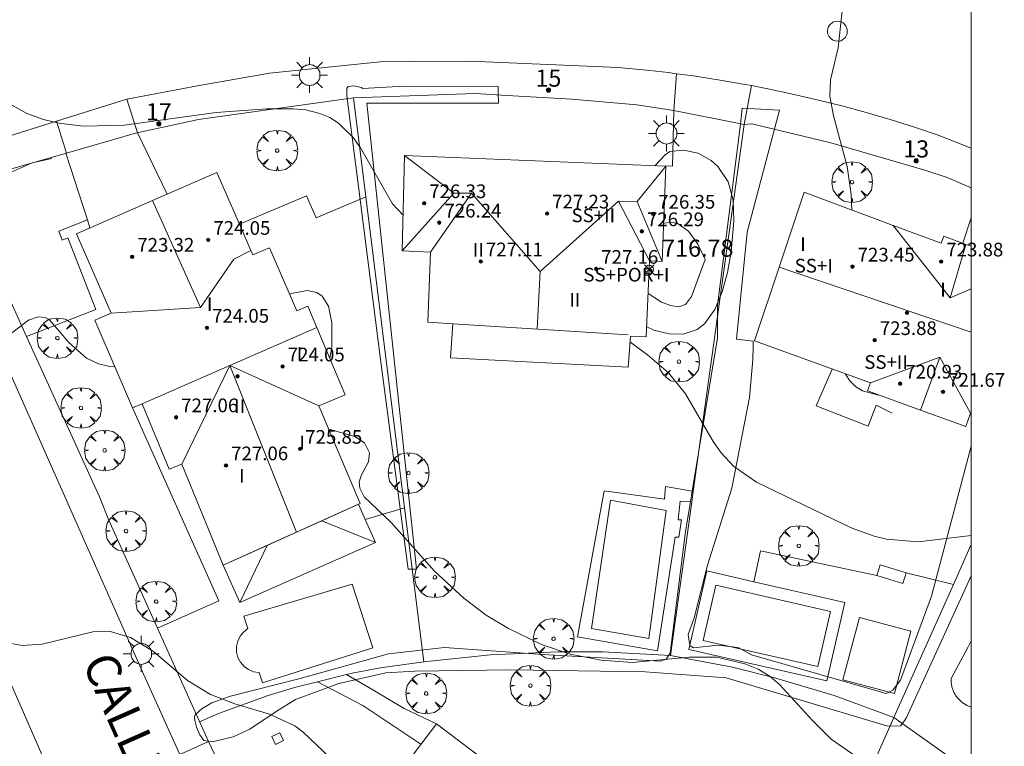
# Model space of a CAD drawing. Units: millimetres. Extents: x 423999 to 425002, y 4490499 to 4491001.
# Drawn here: x 424944 to 425002, y 4490714 to 4490757 of the extents above; entities that cross this region are included whole.
import ezdxf

# ---------------------------------------------------------------- set-up
doc = ezdxf.new("R2010")
doc.units = ezdxf.units.MM
doc.header["$MEASUREMENT"] = 0
doc.linetypes.add('VADO', pattern=[9.01, 2.71, -0.9, 0.9, -0.9, 0.9, -0.9, 0.9, -0.9])
doc.layers.get('0').update_dxf_attribs({"lineweight": 9})
for name, color, linetype, lineweight in [('1', 7, 'Continuous', 9), ('f012003p_num_plantas', 252, 'Continuous', 9), ('f022001p_portal', 7, 'Continuous', 9), ('f022001p_portal_texto', 7, 'Continuous', 9), ('f030042l_viaurbana_texto', 7, 'Continuous', 9), ('f040024s_piscina', 140, 'Continuous', 9), ('f050002l_curvanivel_cgn', 23, 'Continuous', 9), ('f050002l_curvanivel_mae', 213, 'Continuous', 9), ('f050008p_puntocotaterreno', 7, 'Continuous', 9), ('f050009p_puntocotaconstruccionelevada', 211, 'Continuous', 9), ('f061013p_arbol', 91, 'Continuous', 9), ('f070045l_muro_mur', 30, 'MURO2', 9), ('f070045l_muro_tap', 11, 'MURO2', 9), ('f070045l_puerta', 11, 'Continuous', 9), ('f070047l_seto', 91, 'Continuous', 9), ('f070056l_edificacion_med', 221, 'Continuous', 9), ('f070056s_edificacion_edi', 240, 'Continuous', 9), ('f070057s_edificacionligera', 11, 'Continuous', 9), ('f070058l_elementoconstruido_bordillo', 30, 'Continuous', 9), ('f070066l_obracontencion', 11, 'CONTENCION', 9), ('f071028s_acera_escalera', 11, 'Continuous', 9), ('f071045l_vado', 30, 'VADO', 9), ('f081055p_farola', 7, 'Continuous', 9), ('f081065p_registro_circular', 7, 'Continuous', 9), ('f081065s_registro_cuadrado', 7, 'Continuous', 9), ('HOJAS', 7, 'Continuous', 9)]:
    doc.layers.add(name, color=color, linetype=linetype, lineweight=lineweight)
doc.styles.add('ROMANS', font='romans.shx')
doc.styles.get("Standard").update_dxf_attribs({"font": 'arial.ttf'})
doc.styles.add('Style-s7210005_h', font='txt')
doc.linetypes.add('CONTENCION', pattern='A,6.1e-05,[1,obra_contencion.shx,S=1,R=0,X=0,Y=0],-6.120525', length=6.120586)
doc.linetypes.add('MURO2', pattern='A,3.1e-05,[1,muro2.shx,S=1,R=0,X=0,Y=0],-3.058844', length=3.058875)

# ---------------------------------------------------------------- blocks, each defined once
blk = doc.blocks.new('TVK2940N_ACAD_1_FMEBLOCK1')
at = {"layer": 'HOJAS'}
blk.add_lwpolyline([(-500, 250), (500, 250), (500, -250), (-500, -250)], close=True, dxfattribs=at)
blk = doc.blocks.new('punto_cota')
at = {"layer": 'f050008p_puntocotaterreno'}
for points in [[(0, 0), (-0.283, 0.283)], [(0, 0), (-0.283, -0.283)], [(0, 0), (0.283, 0.283)], [(0, 0), (0.283, -0.283)]]:
    blk.add_lwpolyline(points, dxfattribs=at)
blk.add_circle((0, 0), 0.25, dxfattribs=at)
blk = doc.blocks.new('punto_cota_construccion_elevada')
at = {"layer": 'f050009p_puntocotaconstruccionelevada'}
h = blk.add_hatch(color=256, dxfattribs=at)
h.dxf.hatch_style = 1
edge = h.paths.add_edge_path()
edge.add_arc((0, 0), 0.1, 0, 360)
blk.add_circle((0, 0), 0.1, dxfattribs=at)
blk = doc.blocks.new('arbol')
at = {"color": 0, "linetype": 'Continuous', "lineweight": 0, "flags": 128}
for points in [[(0.96, 0.012), (1.2, 0.036), (1.128, 0.468), (0.888, 0.804), (0.528, 0.528), (0.816, 0.876), (0.48, 1.104), (0.048, 1.176), (0.012, 0.96), (-0.048, 1.176), (-0.48, 1.104), (-0.816, 0.876), (-0.504, 0.528), (-0.864, 0.804), (-1.104, 0.468), (-1.188, 0.036), (-0.936, 0.012)], [(-0.936, 0.012), (-1.188, -0.048), (-1.104, -0.48), (-0.864, -0.804), (-0.504, -0.504), (-0.816, -0.876), (-0.48, -1.116)], [(-0.48, -1.116), (-0.048, -1.188), (0.012, -0.936), (0.048, -1.188), (0.48, -1.116), (0.816, -0.876), (0.528, -0.504), (0.888, -0.804), (1.128, -0.48), (1.2, -0.048), (0.96, 0.012)]]:
    blk.add_lwpolyline(points, dxfattribs=at)
at = {"color": 0, "linetype": 'Continuous', "lineweight": 0, "extrusion": (0, 0, -1)}
for start, end in [(180.0229, 7.59464), (7.22334, 180.0229)]:
    blk.add_arc((0, 0), 0.104, start, end, dxfattribs=at)
blk = doc.blocks.new('farola')
at = {"layer": '1'}
for points in [[(-0.75, 0.75, 0), (-0.42, 0.42, 0)], [(0.01, 0.61, 0), (0.09, 0.6, 0), (0.16, 0.58, 0), (0.24, 0.57, 0), (0.3, 0.52, 0), (0.37, 0.49, 0), (0.43, 0.43, 0), (0.48, 0.39, 0), (0.52, 0.31, 0), (0.57, 0.25, 0), (0.6, 0.18, 0), (0.61, 0.1, 0), (0.61, 0.03, 0), (0.61, -0.03, 0), (0.61, -0.11, 0), (0.6, -0.18, 0), (0.57, -0.26, 0), (0.52, -0.32, 0), (0.48, -0.39, 0), (0.43, -0.44, 0), (0.37, -0.5, 0), (0.3, -0.53, 0), (0.24, -0.57, 0), (0.16, -0.59, 0), (0.09, -0.6, 0), (0, -0.62, 0), (-0.06, -0.6, 0), (-0.14, -0.59, 0), (-0.21, -0.57, 0), (-0.27, -0.53, 0), (-0.35, -0.5, 0), (-0.41, -0.44, 0), (-0.45, -0.39, 0), (-0.5, -0.32, 0), (-0.54, -0.26, 0), (-0.57, -0.18, 0), (-0.59, -0.11, 0), (-0.59, -0.03, 0), (-0.59, 0.03, 0), (-0.59, 0.1, 0), (-0.57, 0.18, 0), (-0.54, 0.25, 0), (-0.5, 0.31, 0), (-0.45, 0.39, 0), (-0.41, 0.43, 0), (-0.35, 0.49, 0), (-0.27, 0.52, 0), (-0.21, 0.57, 0), (-0.14, 0.58, 0), (-0.06, 0.6, 0), (0.01, 0.61, 0)], [(0, 1.05, 0), (0, 0.6, 0)], [(0.75, 0.75, 0), (0.43, 0.43, 0)], [(-1.05, 0, 0), (-0.59, 0, 0)], [(1.05, 0, 0), (0.61, 0, 0)], [(-0.75, -0.74, 0), (-0.42, -0.41, 0)], [(0.75, -0.75, 0), (0.43, -0.44, 0)], [(0, -1.05, 0), (0, -0.62, 0)]]:
    blk.add_polyline3d(points, dxfattribs=at)
blk = doc.blocks.new('B129')
at = {"layer": 'f081065p_registro_circular'}
for points in [[(0, 0.591, 0), (0.102, 0.575, 0), (0.22, 0.543, 0), (0.331, 0.48, 0), (0.496, 0.307, 0), (0.575, 0.094, 0), (0.567, -0.134, 0), (0.528, -0.236, 0), (0.472, -0.346, 0), (0.291, -0.496, 0), (0.189, -0.559, 0), (0.071, -0.583, 0), (-0.142, -0.567, 0), (-0.26, -0.52, 0), (-0.354, -0.465, 0), (-0.512, -0.283, 0), (-0.559, -0.181, 0), (-0.583, -0.063, 0), (-0.583, 0.047, 0), (-0.559, 0.165, 0), (-0.52, 0.268, 0), (-0.449, 0.362, 0), (-0.276, 0.52, 0), (-0.157, 0.567, 0), (0, 0.591, 0)], [(0, 0.008, 0), (0, 0, 0), (0, 0.008, 0)]]:
    blk.add_polyline3d(points, dxfattribs=at)
blk = doc.blocks.new('portal_catastro')
at = {"layer": 'f022001p_portal'}
h = blk.add_hatch(color=256, dxfattribs=at)
h.dxf.hatch_style = 1
edge = h.paths.add_edge_path()
edge.add_arc((0, 0), 0.125, 0, 360)
blk.add_circle((0, 0), 0.125, dxfattribs=at)

msp = doc.modelspace()

# ---------------------------------------------------------------- linework, layer by layer
at = {"layer": 'f040024s_piscina'}
for points in [[(424982.175, 4490728.195, 719.631), (424981.159, 4490720.722, 720.046), (424977.818, 4490721.299, 720.046), (424978.923, 4490728.801, 719.631)], [(424958.593, 4490718.129, 720.358), (424958.393, 4490718.739, 720.358), (424958.073, 4490718.779, 720.358), (424957.773, 4490718.909, 720.358), (424957.513, 4490719.089, 720.358), (424957.303, 4490719.329, 720.358), (424957.153, 4490719.619, 720.358), (424957.073, 4490719.929, 720.358), (424957.073, 4490720.249, 720.358), (424957.143, 4490720.559, 720.358), (424957.283, 4490720.849, 720.358), (424957.483, 4490721.099, 720.358), (424957.743, 4490721.299, 720.358), (424957.503, 4490722.029, 720.358), (424963.833, 4490723.889, 720.358), (424965.043, 4490720.169, 720.358)], [(424984.339, 4490720.61, 720.013), (424985.074, 4490723.832, 720.013), (424991.775, 4490722.304, 720.013), (424991.041, 4490719.082, 720.013)], [(425000, 4490716.712, 719.837), (424999.966, 4490716.722, 719.837), (424999.911, 4490716.741, 719.837), (424999.858, 4490716.762, 719.837), (424999.805, 4490716.785, 719.837), (424999.753, 4490716.809, 719.837), (424999.701, 4490716.836, 719.837), (424999.651, 4490716.864, 719.837), (424999.602, 4490716.894, 719.837), (424999.554, 4490716.925, 719.837), (424999.507, 4490716.958, 719.837), (424999.461, 4490716.993, 719.837), (424999.416, 4490717.03, 719.394), (424999.373, 4490717.067, 719.394), (424999.331, 4490717.107, 719.394), (424999.29, 4490717.148, 719.394), (424999.251, 4490717.19, 719.394), (424999.213, 4490717.234, 719.394), (424999.177, 4490717.279, 719.394), (424999.143, 4490717.325, 719.394), (424999.11, 4490717.372, 719.394), (424999.079, 4490717.42, 719.394), (424999.049, 4490717.47, 719.394), (424999.021, 4490717.52, 719.394), (424998.995, 4490717.572, 719.394), (424998.971, 4490717.624, 719.394), (424998.949, 4490717.677, 719.394), (424998.928, 4490717.731, 719.394), (424998.91, 4490717.786, 719.394), (424998.893, 4490717.841, 719.394), (424998.878, 4490717.897, 719.394), (424998.866, 4490717.953, 719.394), (424998.855, 4490718.009, 719.394), (424998.846, 4490718.066, 719.394), (424998.839, 4490718.124, 719.394), (424998.834, 4490718.181, 719.394), (424998.832, 4490718.238, 719.394), (424998.831, 4490718.296, 719.394), (424998.832, 4490718.354, 719.394), (424998.833, 4490718.376, 719.394), (424999.821, 4490720.24, 719.394), (425000, 4490720.577, 719.394)]]:
    msp.add_polyline3d(points, close=True, dxfattribs=at)
at = {"layer": 'f050002l_curvanivel_cgn'}
for points in [[(424993.018, 4490745.766, 718), (424992.978, 4490746.666, 718), (424992.747, 4490748.31, 718), (424991.958, 4490751.279, 718), (424991.736, 4490752.423, 718), (424991.776, 4490753.373, 718), (424992.235, 4490755.242, 718), (424992.441, 4490757.235, 718), (424992.823, 4490758.898, 718), (424992.852, 4490759.42, 718), (424992.624, 4490760.632, 718), (424992.069, 4490761.764, 718), (424991.289, 4490762.748, 718), (424990.708, 4490763.314, 718), (424989.461, 4490764.316, 718), (424989.006, 4490764.607, 718)], [(424966.811, 4490745.463, 719), (424966.194, 4490746.125, 719), (424964.309, 4490749.407, 719), (424963.88, 4490750.011, 719), (424963.037, 4490750.844, 719), (424962.536, 4490751.164, 719), (424961.951, 4490751.416, 719), (424961.119, 4490751.614, 719), (424960.38, 4490751.683, 719), (424958.822, 4490751.671, 719), (424955.877, 4490751.464, 719), (424950.508, 4490750.729, 719), (424948.137, 4490750.672, 719), (424946.697, 4490750.837, 719), (424945.8, 4490751.048, 719), (424944.816, 4490751.402, 719), (424943.43, 4490752.181, 719), (424942.575, 4490752.873, 719), (424941.768, 4490753.859, 719), (424941.312, 4490754.815, 719), (424940.515, 4490757.408, 719), (424939.816, 4490759.094, 719)], [(424981.512, 4490748.357, 718), (424982.121, 4490748.989, 718), (424982.396, 4490749.184, 718), (424983.184, 4490749.265, 718), (424984.048, 4490749.084, 718), (424984.804, 4490748.668, 718), (424985.202, 4490748.308, 718), (424985.802, 4490747.418, 718), (424986.093, 4490746.338, 718), (424986.129, 4490745.142, 718), (424985.983, 4490743.312, 718), (424985.768, 4490742.118, 718), (424985.453, 4490740.984, 718), (424985.018, 4490739.953, 718), (424984.409, 4490739.115, 718), (424983.985, 4490738.79, 718), (424983.162, 4490738.51, 718), (424982.349, 4490738.522, 718), (424981.465, 4490738.747, 718), (424981.043, 4490738.936, 718)], [(424982.029, 4490744.974, 717), (424982.376, 4490745.055, 717), (424982.829, 4490744.998, 717), (424983.474, 4490744.538, 717), (424984.035, 4490743.773, 717), (424984.453, 4490742.874, 717), (424983.655, 4490740.709, 717), (424983.314, 4490740.242, 717), (424982.915, 4490740.104, 717), (424982.426, 4490740.185, 717), (424981.903, 4490740.386, 717), (424981.121, 4490740.876, 717)], [(425000, 4490726.739, 719), (424996.9, 4490726.365, 719), (424995.06, 4490726.52, 719), (424994.33, 4490726.701, 719), (424992.994, 4490727.196, 719), (424987.448, 4490729.849, 719), (424986.105, 4490730.785, 719), (424985.383, 4490731.563, 719), (424984.918, 4490732.239, 719), (424983.312, 4490735.024, 719), (424982.306, 4490736.239, 719), (424981.08, 4490737.305, 719), (424980.061, 4490738.06, 719)], [(424994.577, 4490734.968, 718), (424994.508, 4490734.962, 718), (424993.65, 4490735.187, 718), (424993.242, 4490735.443, 718), (424992.902, 4490735.783, 718), (424992.656, 4490736.173, 718), (424992.647, 4490736.198, 718)], [(424965.463, 4490711.38, 721), (424965.378, 4490711.434, 721), (424963.719, 4490712.633, 721), (424960.978, 4490715.249, 721), (424960.485, 4490715.611, 721), (424959.006, 4490716.295, 721), (424956.985, 4490716.899, 721), (424955.55, 4490717.444, 721), (424954.217, 4490718.266, 721), (424952.219, 4490719.953, 721), (424950.873, 4490720.771, 721), (424949.626, 4490721.145, 721), (424948.685, 4490721.119, 721), (424945.718, 4490720.381, 721), (424944.556, 4490720.304, 721), (424943.475, 4490720.503, 721)]]:
    msp.add_polyline3d(points, dxfattribs=at)
at = {"layer": 'f050002l_curvanivel_mae'}
for points in [[(424962.522, 4490737.097, 720), (424962.637, 4490737.731, 720), (424962.635, 4490739.174, 720), (424962.451, 4490740.142, 720), (424962.081, 4490740.738, 720), (424961.772, 4490740.951, 720), (424961.197, 4490741.065, 720), (424960.29, 4490740.882, 720), (424960.178, 4490740.827, 720)], [(424949.966, 4490736.607, 720), (424949.668, 4490736.619, 720), (424949.018, 4490736.767, 720), (424948.312, 4490737.112, 720), (424947.282, 4490738.02, 720), (424946.139, 4490739.344, 720), (424945.9, 4490739.474, 720), (424945.484, 4490739.53, 720), (424944.916, 4490739.329, 720), (424942.825, 4490737.728, 720)], [(424995.01, 4490712.618, 720), (424991.827, 4490714.833, 720), (424990.731, 4490715.92, 720), (424988.808, 4490718.033, 720), (424988.251, 4490718.493, 720), (424987.544, 4490718.919, 720), (424986.775, 4490719.245, 720), (424985.12, 4490719.622, 720), (424983.519, 4490719.636, 720), (424980.194, 4490719.324, 720), (424978.374, 4490719.448, 720), (424976.569, 4490719.807, 720), (424974.896, 4490720.374, 720), (424972.968, 4490721.311, 720), (424971.657, 4490722.092, 720), (424970.357, 4490723.074, 720), (424968.636, 4490724.663, 720), (424966.107, 4490727.491, 720), (424964.529, 4490729.01, 720), (424964.278, 4490729.503, 720), (424964.245, 4490729.887, 720), (424964.369, 4490730.292, 720), (424964.795, 4490731.041, 720), (424964.838, 4490731.576, 720), (424964.547, 4490732.155, 720), (424963.98, 4490732.533, 720), (424962.465, 4490732.948, 720)]]:
    msp.add_polyline3d(points, dxfattribs=at)
at = {"layer": 'f070045l_muro_mur'}
for p, q in [((424953.021, 4490746.692, 719.731), (424951.292, 4490750.27, 719.321)), ((424999.513, 4490743.822, 718.004), (425000, 4490745.317, 718.004))]:
    msp.add_line(p, q, dxfattribs=at)
for points in [[(424948.511, 4490744.723, 719.898), (424948.362, 4490745.186, 719.836), (424947.102, 4490749.08, 719.321)], [(424995.382, 4490733.899, 718.851), (424994.452, 4490734.349, 718.851), (424993.982, 4490733.129, 718.851), (424990.952, 4490734.329, 718.851), (424991.882, 4490736.47, 718.851)], [(424968.012, 4490719.35, 720.531), (424965.492, 4490719, 720.358), (424963.822, 4490718.69, 720.358), (424963.507, 4490718.612, 720.358), (424961.811, 4490718.195, 720.358), (424960.532, 4490717.88, 720.358), (424958.922, 4490717.38, 720.358), (424956.022, 4490716.34, 721.71), (424954.912, 4490715.85, 721.71)]]:
    msp.add_polyline3d(points, dxfattribs=at)
at = {"layer": 'f070045l_muro_tap'}
for p, q in [((424998.592, 4490747.659, 717.887), (425000, 4490747.07, 717.967)), ((425000, 4490712.908, 720.759), (424995.482, 4490716.109, 721.467))]:
    msp.add_line(p, q, dxfattribs=at)
for points in [[(424951.172, 4490750.25, 719.321), (424954.862, 4490751.06, 719.321), (424963.902, 4490752.32, 719.376)], [(424963.902, 4490752.32, 720.75), (424971.026, 4490752.566, 720.75), (424972.865, 4490752.464, 720.75)], [(424963.902, 4490752.32, 719.376), (424964.623, 4490746.538, 719.579), (424966.888, 4490728.366, 720.215), (424968.012, 4490719.35, 720.531), (424971.922, 4490719.76, 720.531), (424975.862, 4490719.95, 720.531), (424978.482, 4490719.94, 720.046), (424982.422, 4490719.73, 720.046)], [(424974.959, 4490752.348, 720.75), (424976.669, 4490752.253, 720.75), (424980.466, 4490751.905, 720.75), (424982.618, 4490751.589, 720.75)], [(424982.422, 4490719.73, 720.046), (424983.669, 4490728.707, 719.634), (424983.754, 4490729.32, 719.606), (424986.732, 4490750.76, 718.622)], [(424986.732, 4490750.76, 720.75), (424987.192, 4490750.8, 720.75), (424991.802, 4490749.69, 718.344), (424997.282, 4490748.089, 717.887)], [(424949.062, 4490729.01, 720.514), (424944.804, 4490738.366, 720.206), (424942.172, 4490744.15, 720.016), (424942.112, 4490744.56, 720.016), (424942.142, 4490745.41, 720.016), (424942.352, 4490746.22, 720.016), (424942.732, 4490746.98, 720.016), (424943.262, 4490747.64, 719.084), (424943.572, 4490747.92, 719.084), (424943.922, 4490748.17, 719.084), (424947.142, 4490749.09, 719.321)], [(424955.432, 4490714.7, 721.71), (424952.457, 4490721.319, 721.1), (424949.602, 4490727.67, 720.514)], [(424995.482, 4490716.109, 721.467), (424998.959, 4490723.882, 720.49), (425000, 4490726.208, 720.198)], [(424982.422, 4490719.73, 720.046), (424986.052, 4490719.04, 720.046), (424988.452, 4490718.449, 719.927), (424992.002, 4490717.389, 719.927), (424995.482, 4490716.109, 721.467)], [(424995.482, 4490716.109, 721.467), (424991.622, 4490707.389, 721.467), (424986.922, 4490697.219, 722.536), (424985.532, 4490693.969, 722.709)]]:
    msp.add_polyline3d(points, dxfattribs=at)
at = {"layer": 'f070045l_puerta'}
for p, q in [((424972.865, 4490752.464, 720.75), (424974.959, 4490752.348, 720.75)), ((424982.618, 4490751.589, 720.75), (424986.732, 4490750.76, 720.75)), ((424947.142, 4490749.09), (424951.172, 4490750.25)), ((424997.282, 4490748.089), (424998.592, 4490747.659)), ((424949.602, 4490727.67), (424949.062, 4490729.01)), ((424957.112, 4490711.21), (424955.432, 4490714.7))]:
    msp.add_line(p, q, dxfattribs=at)
at = {"layer": 'f070047l_seto'}
for points in [[(424964.697, 4490752.008, 719.376), (424967.582, 4490724.767, 720.531), (424967.1, 4490724.778, 720.531), (424965.491, 4490737.021, 719.988), (424964.204, 4490747.135, 719.376), (424963.548, 4490752.275, 719.376), (424963.524, 4490752.468, 719.376), (424963.521, 4490752.864, 719.376), (424963.603, 4490752.98, 719.376), (424963.933, 4490753.032, 719.376), (424964.38, 4490752.92, 719.376), (424964.444, 4490752.87, 719.376)], [(424964.444, 4490752.87, 719.376), (424966.861, 4490752.996, 719.376), (424972.367, 4490752.986, 718.741), (424972.37, 4490752.613, 718.741), (424972.374, 4490752.015, 718.741), (424964.697, 4490752.008, 719.376)], [(424985.179, 4490738.299, 718.567), (424985.182, 4490740.188, 718.567), (424986.512, 4490750.787, 718.618), (424986.628, 4490751.718, 718.622), (424988.797, 4490751.601, 718.344), (424986.915, 4490744.476, 718.567), (424986.278, 4490738.213, 718.567)], [(424942.091, 4490744.28, 720.016), (424942.067, 4490745.288, 720.016), (424942.211, 4490746, 720.016), (424942.716, 4490747.077, 719.084), (424943.077, 4490747.492, 719.084), (424943.389, 4490747.742, 719.084), (424945.136, 4490748.531, 719.084), (424946.291, 4490748.786, 719.084)], [(425000, 4490724.384, 719.402), (424996.223, 4490716.104, 721.467), (424996.157, 4490716.004, 721.467), (424996.026, 4490715.805, 721.467), (424995.863, 4490715.606, 721.467), (424995.136, 4490715.601, 721.467), (424985.678, 4490718.413, 720.046), (424980.943, 4490718.778, 720.046), (424973.103, 4490718.897, 720.531), (424967.499, 4490718.807, 720.531), (424965.791, 4490718.719, 720.358), (424963.052, 4490718.089, 720.358), (424960.514, 4490717.164, 720.358), (424959.441, 4490716.499, 721.973), (424957.845, 4490715.414, 721.973), (424956.873, 4490714.978, 721.71), (424955.752, 4490714.69, 721.71), (424955.435, 4490714.723, 721.71), (424955.156, 4490714.752, 721.71), (424954.923, 4490715.081, 721.71), (424954.738, 4490715.542, 721.71), (424954.653, 4490715.855, 721.71), (424954.616, 4490716.073, 721.71), (424954.615, 4490716.133, 721.71), (424954.651, 4490716.262, 721.71), (424955.065, 4490716.622, 721.71), (424955.628, 4490716.952, 721.71), (424956.725, 4490717.347, 721.074), (424960.793, 4490718.385, 720.358), (424965.959, 4490719.818, 720.358), (424969.228, 4490720.196, 720.531), (424974.971, 4490719.789, 720.531), (424981.845, 4490719.389, 720.046), (424982.171, 4490719.51, 720.046), (424982.407, 4490719.868, 720.046), (424983.311, 4490726.983, 720.046), (424983.597, 4490728.717, 719.819), (424983.698, 4490729.328, 719.739), (424985.179, 4490738.299, 718.567)], [(424986.278, 4490738.213, 718.567), (424987.268, 4490738.107, 718.371), (424987.27, 4490737.78, 718.371), (424987.246, 4490737.036, 718.371), (424987.052, 4490734.804, 718.851), (424986.017, 4490729.503, 719.631), (424984.59, 4490725.002, 720.046), (424983.807, 4490721.933, 720.046), (424983.457, 4490720.949, 720.046), (424983.474, 4490720.821, 720.046), (424983.57, 4490720.319, 720.046), (424983.769, 4490720.175, 720.046), (424985.196, 4490720.33, 720.046), (424986.393, 4490720.199, 720.046), (424987.169, 4490719.768, 719.927), (424995.03, 4490717.514, 719.927), (424995.425, 4490717.702, 719.927), (424995.871, 4490718.286, 719.927), (424997.689, 4490723.189, 719.394), (425000, 4490731.97, 718.655)]]:
    msp.add_polyline3d(points, dxfattribs=at)
at = {"layer": 'f070056l_edificacion_med'}
for p, q in [((424969.769, 4490746.749, 727.24), (424966.759, 4490743.371, 726)), ((424970.801, 4490746.749, 727.03), (424968.413, 4490743.304, 726.05)), ((424979.399, 4490746.284, 726.72), (424981.199, 4490742.787, 725.25)), ((424980.484, 4490746.255, 727.18), (424981.939, 4490742.757, 725.74)), ((424988.779, 4490742.43, 726.319), (425000, 4490738.625, 726.319)), ((424974.815, 4490742.166, 728.46), (424974.644, 4490738.803, 728.46)), ((424998.764, 4490740.641, 724.319), (425000, 4490741.168, 724.319)), ((424949.743, 4490739.739, 722.959), (424954.962, 4490740.074, 722.909)), ((424969.707, 4490739.105, 719.08), (424979.959, 4490738.478, 719.08)), ((424956.68, 4490736.677, 724.099), (424953.873, 4490730.919, 724.099)), ((424956.68, 4490736.677, 725.399), (424960.577, 4490726.93, 725.399)), ((424956.68, 4490736.677, 724.099), (424961.883, 4490734.329, 724.099)), ((424998.169, 4490737.155, 724.319), (424999.968, 4490733.886, 724.319)), ((424962.057, 4490727.598, 723.459), (424965.189, 4490726.324, 723.459)), ((424957.265, 4490722.823, 723.459), (424958.872, 4490726.16, 723.459))]:
    msp.add_line(p, q, dxfattribs=at)
for points in [[(424966.897, 4490748.95, 724.34), (424969.769, 4490746.749, 726.81), (424970.801, 4490746.749, 727.37), (424974.815, 4490742.166, 728.19), (424979.399, 4490746.284, 727.03), (424980.484, 4490746.255, 727.03), (424982.165, 4490748.33, 725.69)], [(424952.171, 4490746.321, 722.959), (424954.962, 4490740.074, 722.959), (424956.908, 4490742.898, 722.959), (424957.907, 4490743.407, 722.959)], [(424999.686, 4490743.759, 724.319), (424998.764, 4490740.641, 724.319), (424995.443, 4490744.864, 724.319)], [(424951.553, 4490734.429, 725.399), (424956.68, 4490736.677, 725.399), (424961.764, 4490738.905, 725.399)], [(424997.037, 4490734.072, 724.319), (424998.169, 4490737.155, 724.319), (424994.113, 4490735.669, 724.319)]]:
    msp.add_polyline3d(points, dxfattribs=at)
at = {"layer": 'f070056s_edificacion_edi'}
for points in [[(424966.897, 4490748.95, 719.08), (424982.165, 4490748.33, 719.08), (424981.939, 4490742.757, 719.08), (424981.199, 4490742.787, 719.08), (424981.019, 4490738.36, 719.08), (424980.085, 4490738.398, 719.08), (424979.959, 4490736.58, 719.08), (424969.581, 4490737.118, 719.08), (424969.707, 4490739.105, 719.08), (424968.246, 4490739.204, 719.08), (424968.413, 4490743.304, 719.08), (424966.759, 4490743.371, 719.08)], [(424956.303, 4490724.999, 721.074), (424953.873, 4490730.919, 720.514), (424953.143, 4490730.619, 720.514), (424951.553, 4490734.429, 720.514), (424951.003, 4490734.199, 720.514), (424948.793, 4490739.329, 719.927), (424949.743, 4490739.739, 719.927), (424947.724, 4490744.379, 719.927), (424952.171, 4490746.321, 719.598), (424955.924, 4490747.959, 719.321), (424957.243, 4490744.931, 719.74), (424957.907, 4490743.407, 719.951), (424958.023, 4490743.139, 719.988), (424958.993, 4490743.559, 719.988), (424960.593, 4490739.869, 719.988), (424961.243, 4490740.149, 719.988), (424961.764, 4490738.905, 720.008), (424963.413, 4490734.969, 720.073), (424961.883, 4490734.329, 720.073), (424964.293, 4490728.609, 720.073), (424964.114, 4490728.528, 720.095), (424962.057, 4490727.598, 720.353), (424960.577, 4490726.93, 720.539), (424958.872, 4490726.16, 720.752)], [(425000, 4490733.973, 718.481), (424999.968, 4490733.886, 718.486), (424999.683, 4490733.109, 718.529), (424997.037, 4490734.072, 718.677), (424993.943, 4490735.199, 718.851), (424994.113, 4490735.669, 718.851), (424987.333, 4490738.119, 718.371), (424988.779, 4490742.43, 718.371), (424990.243, 4490746.799, 718.371), (424995.443, 4490744.864, 718.133), (424998.253, 4490743.819, 718.004), (424998.403, 4490744.229, 718.004), (424999.686, 4490743.759, 718.004), (425000, 4490743.643, 718.004)], [(424975.073, 4490698.819, 722.705), (424974.449, 4490699.292, 722.705), (424970.934, 4490701.954, 722.705), (424970.123, 4490702.569, 722.705), (424969.813, 4490702.159, 722.705), (424967.258, 4490704.096, 722.707), (424966.423, 4490704.729, 722.708), (424965.963, 4490704.119, 722.708), (424962.153, 4490707.019, 721.973), (424968.763, 4490715.729, 721.194), (424972.203, 4490713.119, 721.194), (424972.653, 4490713.709, 721.194), (424973.815, 4490712.837, 721.194), (424976.463, 4490710.849, 721.194), (424975.273, 4490709.269, 721.194), (424980.063, 4490705.659, 722.536), (424978.879, 4490704.035, 722.576), (424977.851, 4490702.627, 722.611)]]:
    msp.add_polyline3d(points, close=True, dxfattribs=at)
at = {"layer": 'f070057s_edificacionligera'}
for points in [[(424956.303, 4490724.999, 723.149), (424957.265, 4490722.823, 723.149), (424965.189, 4490726.324, 723.149), (424964.595, 4490727.669, 723.149), (424964.199, 4490728.565, 723.149)], [(424995.515, 4490717.499, 720.013), (424992.5, 4490718.297, 720.023), (424993.465, 4490721.941, 720.013), (424996.48, 4490721.142, 720.003)]]:
    msp.add_polyline3d(points, close=True, dxfattribs=at)
at = {"layer": 'f070058l_elementoconstruido_bordillo'}
msp.add_line((424964.595, 4490727.669, 720.06), (424966.888, 4490728.366, 720.04), dxfattribs=at)
for points in [[(424943.718, 4490750.057, 719.01), (424946.558, 4490750.949, 718.96), (424950.672, 4490752.243, 718.89), (424954.786, 4490753.023, 718.79), (424958.999, 4490753.77, 718.79), (424965.463, 4490754.432, 718.61), (424967.21, 4490754.439, 718.5), (424970.704, 4490754.46, 718.51), (424979.376, 4490754.099, 718.29), (424980.843, 4490753.961, 718.28), (424982.307, 4490753.794, 718.22), (424982.783, 4490753.731, 718.18), (424983.768, 4490753.6, 718.13), (424984.848, 4490753.435, 718.14), (424985.225, 4490753.378, 718.14), (424986.677, 4490753.128, 718.17), (424987.167, 4490753.034, 718.05), (424988.125, 4490752.85, 718.05), (424989.126, 4490752.638, 718.07), (424989.567, 4490752.545, 718.07), (424991.004, 4490752.212, 718), (424992.434, 4490751.852, 717.91), (424993.856, 4490751.465, 718), (424995.272, 4490751.051, 717.98), (424996.679, 4490750.609, 717.83), (424998.077, 4490750.142, 717.87), (425000, 4490749.385, 717.864)], [(424982.618, 4490751.589, 718.34), (424982.554, 4490748.33, 717.65), (424982.165, 4490748.338, 717.65)], [(424957.243, 4490744.931, 719.82), (424961.169, 4490746.603, 719.9), (424961.723, 4490745.303, 720.03), (424964.621, 4490746.538, 718.98)], [(424948.362, 4490745.185, 719.56), (424946.69, 4490744.534, 719.85), (424946.896, 4490744.007, 719.92), (424947.215, 4490744.132, 719.85), (424948.848, 4490739.942, 719.84), (424944.803, 4490738.366, 719.97)], [(424953.755, 4490713.943, 721.49), (424951.652, 4490718.605, 721.24), (424940.901, 4490742.805, 719.73)], [(424948.525, 4490707.48, 721.84), (424934.333, 4490739.948, 719.66)], [(424951.003, 4490734.199, 720.04), (424956.046, 4490722.925, 720.21), (424952.457, 4490721.319, 720.75)], [(424983.698, 4490729.328, 719.55), (424982.142, 4490729.598, 719.75), (424982.088, 4490728.857, 719.62), (424978.547, 4490729.344, 719.67), (424976.999, 4490720.81, 719.73), (424981.666, 4490719.996, 719.56), (424982.696, 4490726.639, 719.76), (424982.916, 4490726.639, 719.76), (424983.078, 4490727.655, 719.65), (424982.886, 4490727.654, 719.65), (424982.994, 4490728.752, 719.75), (424983.597, 4490728.717, 719.55)], [(424983.501, 4490720.083, 720.19), (424984.547, 4490724.67, 719.88), (424987.309, 4490724.04, 719.8), (424992.613, 4490722.831, 719.77), (424991.568, 4490718.244, 719.89), (424983.501, 4490720.083, 720.19), (424983.501, 4490720.083, 720.19)], [(424968.763, 4490715.729, 720.71), (424966.86, 4490716.634, 720.66), (424965.038, 4490717.728, 720.63), (424963.507, 4490718.612, 720.34)], [(424961.811, 4490718.195, 720.45), (424964.452, 4490716.8, 720.76), (424967.852, 4490714.54, 720.3)]]:
    msp.add_polyline3d(points, dxfattribs=at)
at = {"layer": 'f070066l_obracontencion'}
msp.add_line((424998.959, 4490723.882, 720.49), (424996.199, 4490724.56, 720.49), dxfattribs=at)
msp.add_polyline3d([(424994.49, 4490724.408, 720.49), (424987.694, 4490725.851, 720.49), (424987.309, 4490724.041, 720.013)], dxfattribs=at)
at = {"layer": 'f071028s_acera_escalera'}
msp.add_polyline3d([(424994.49, 4490724.408, 720.49), (424994.682, 4490725.029, 720.49), (424996.199, 4490724.56, 720.49), (424996.007, 4490723.94, 720.49)], close=True, dxfattribs=at)
at = {"layer": 'f071045l_vado'}
for p, q in [((424982.618, 4490751.589, 720.75), (424982.783, 4490753.731, 718.43)), ((424986.732, 4490750.76, 718.622), (424987.167, 4490753.034, 718.284)), ((424951.292, 4490750.27, 719.321), (424950.672, 4490752.243, 719.187)), ((424947.142, 4490749.09), (424946.558, 4490750.949, 719.356)), ((424955.432, 4490714.7), (424953.755, 4490713.943, 722.051))]:
    msp.add_line(p, q, dxfattribs=at)
at = {"layer": 'f081065s_registro_cuadrado'}
msp.add_polyline3d([(424959.361, 4490714.527, 721.973), (424959.139, 4490714.984, 721.973), (424959.6, 4490715.208, 721.973), (424959.822, 4490714.75, 721.973)], close=True, dxfattribs=at)

# ---------------------------------------------------------------- block references
at = {"layer": 'f022001p_portal'}
for p in [(424975.298, 4490752.773), (424952.537, 4490750.807), (424996.786, 4490748.636)]:
    msp.add_blockref('portal_catastro', p, dxfattribs=at)
at = {"layer": 'f050008p_puntocotaterreno'}
msp.add_blockref('punto_cota', (424981.192, 4490742.286, 716.78), dxfattribs=at)
at = {"layer": 'f050009p_puntocotaconstruccionelevada'}
for p in [(424968.037, 4490746.161, 726.33), (424975.218, 4490745.558, 727.23), (424981.416, 4490745.544, 726.35), (424968.921, 4490745.027, 726.24), (424980.756, 4490744.521, 726.29), (424955.421, 4490744.017, 724.05), (424950.976, 4490743.03, 723.32), (424971.343, 4490742.759, 727.11), (424993.063, 4490742.455, 723.45), (424998.246, 4490742.753, 723.88), (424978.084, 4490742.322, 727.16), (424996.252, 4490739.754, 723.88), (424955.346, 4490738.879, 724.05), (424994.361, 4490738.158, 723.88), (424959.767, 4490736.617, 724.05), (424957.129, 4490736.045, 724.05), (424995.848, 4490735.614, 720.93), (424998.354, 4490735.132, 721.67), (424953.542, 4490733.648, 727.06), (424960.788, 4490731.803, 725.85), (424956.461, 4490730.838, 727.06)]:
    msp.add_blockref('punto_cota_construccion_elevada', p, dxfattribs=at)
at = {"layer": 'f061013p_arbol'}
for p in [(424959.45, 4490749.241, 719.376), (424993.038, 4490747.396, 718.344), (424946.607, 4490738.275, 720.016), (424982.932, 4490736.901, 719.631), (424947.988, 4490734.2, 720.514), (424949.371, 4490731.718, 720.514), (424967.121, 4490730.389, 719.803), (424950.622, 4490726.998, 721.074), (424989.927, 4490726.135, 719.927), (424968.669, 4490724.298, 720.531), (424952.38, 4490722.881, 721.074), (424975.601, 4490720.708, 720.531), (424974.248, 4490717.961, 720.531), (424968.157, 4490717.509, 720.531)]:
    msp.add_blockref('arbol', p, dxfattribs=at)
at = {"layer": 'f081055p_farola'}
for p in [(424961.339, 4490753.655, 719.376), (424982.189, 4490750.243, 724.867), (424951.502, 4490719.823, 721.074)]:
    msp.add_blockref('farola', p, dxfattribs=at)
at = {"layer": 'f081065p_registro_circular'}
msp.add_blockref('B129', (424992.188, 4490756.218, 718.344), dxfattribs=at)
at = {"layer": 'HOJAS'}
msp.add_blockref('TVK2940N_ACAD_1_FMEBLOCK1', (424500, 4490750), dxfattribs=at)

# ---------------------------------------------------------------- texts
at = {"layer": 'f012003p_num_plantas', "char_height": 0.8, "attachment_point": 5}
for s, insert, width in [('{\\fArial|b0|i0;SS+II}', (424977.92, 4490745.454), 4), ('{\\fArial|b0|i0;I}', (424990.173, 4490743.77), 0.8), ('{\\fArial|b0|i0;II}', (424971.204, 4490743.444), 1.6), ('{\\fArial|b0|i0;SS+I}', (424990.799, 4490742.51), 3.2), ('{\\fArial|b0|i0;SS+POR+I}', (424979.853, 4490741.984), 6.4), ('{\\fArial|b0|i0;I}', (424998.354, 4490741.11), 0.8), ('{\\fArial|b0|i0;II}', (424976.84, 4490740.513), 1.6), ('{\\fArial|b0|i0;I}', (424955.504, 4490740.26), 0.8), ('{\\fArial|b0|i0;I}', (424960.76, 4490737.365), 0.8), ('{\\fArial|b0|i0;SS+II}', (424995.025, 4490736.88), 4), ('{\\fArial|b0|i0;II}', (424957.258, 4490734.305), 1.6), ('{\\fArial|b0|i0;I}', (424960.909, 4490732.18), 0.8), ('{\\fArial|b0|i0;I}', (424957.378, 4490730.225), 0.8)]:
    msp.add_mtext(s, dxfattribs=dict(at, insert=insert, width=width))
at = {"layer": 'f022001p_portal_texto', "char_height": 1, "width": 2, "attachment_point": 8}
for s, insert in [('{\\fTrebuchet MS|b0|i0;15}', (424975.298, 4490752.973)), ('{\\fTrebuchet MS|b0|i0;17}', (424952.537, 4490751.007)), ('{\\fTrebuchet MS|b0|i0;13}', (424996.786, 4490748.836))]:
    msp.add_mtext(s, dxfattribs=dict(at, insert=insert))
at = {"layer": 'f030042l_viaurbana_texto', "insert": (424947.459, 4490719.059, 721.216), "char_height": 2, "width": 24, "attachment_point": 7, "rotation": 293.8826, "style": 'ROMANS'}
msp.add_mtext('CALLE LERIDA', dxfattribs=at)
at = {"layer": 'f050008p_puntocotaterreno', "style": 'Style-s7210005_h'}
msp.add_text('716.78', height=1, dxfattribs=at).set_placement((424981.942, 4490743.036, 716.78))
at = {"layer": 'f050009p_puntocotaconstruccionelevada', "style": 'Style-s7210005_h'}
for s, p in [('726.33', (424968.337, 4490746.461, 726.33)), ('727.23', (424975.518, 4490745.858, 727.23)), ('726.35', (424981.716, 4490745.844, 726.35)), ('726.24', (424969.221, 4490745.327, 726.24)), ('726.29', (424981.056, 4490744.821, 726.29)), ('724.05', (424955.721, 4490744.317, 724.05)), ('723.32', (424951.276, 4490743.33, 723.32)), ('727.11', (424971.643, 4490743.059, 727.11)), ('723.88', (424998.546, 4490743.053, 723.88)), ('727.16', (424978.384, 4490742.622, 727.16)), ('723.45', (424993.363, 4490742.755, 723.45)), ('724.05', (424955.646, 4490739.179, 724.05)), ('723.88', (424994.661, 4490738.458, 723.88)), ('724.05', (424960.067, 4490736.917, 724.05)), ('720.93', (424996.148, 4490735.914, 720.93)), ('721.67', (424998.654, 4490735.432, 721.67)), ('727.06', (424953.842, 4490733.948, 727.06)), ('725.85', (424961.088, 4490732.103, 725.85)), ('727.06', (424956.761, 4490731.138, 727.06))]:
    msp.add_text(s, height=0.8, dxfattribs=at).set_placement(p)

doc.saveas('drawing.dxf')
